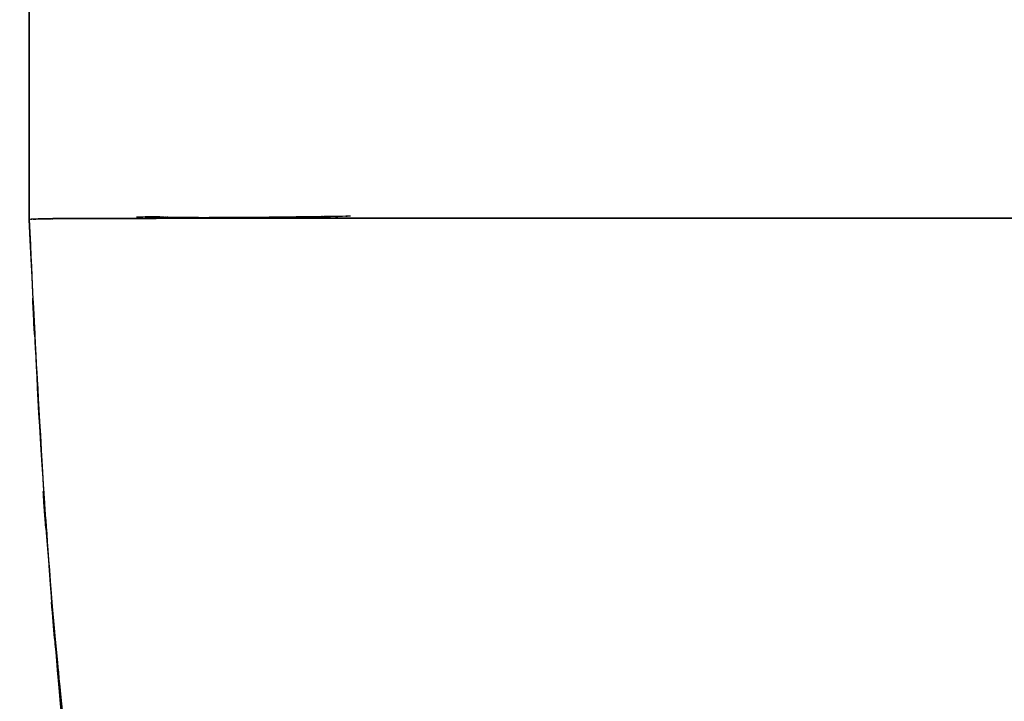
# Model space of a CAD drawing. Units: inches. Extents: x -110.3 to -52.4, y -15.4 to 76.2.
# Drawn here: x -107.1 to -94, y 58.2 to 67.2 of the extents above; entities that cross this region are included whole.
import ezdxf

# ---------------------------------------------------------------- set-up
doc = ezdxf.new("R2010")
doc.units = ezdxf.units.IN
doc.header["$MEASUREMENT"] = 0

# ---------------------------------------------------------------- blocks, each defined once
blk = doc.blocks.new('block 211')
at = {"color": 7, "lineweight": 25, "true_color": 0xffffff}
blk.add_lwpolyline([(-106.929313, 70.613356), (-106.92828, 67.536541), (-106.927591, 64.568075)], dxfattribs=at)
blk = doc.blocks.new('block 212')
at = {"color": 7, "lineweight": 25, "true_color": 0xffffff}
blk.add_open_spline([(-106.876, 64.573), (-106.795, 64.576), (-106.907, 64.572), (-106.82, 64.575), (-106.709, 64.578), (-106.863, 64.574), (-106.743, 64.577), (-106.663, 64.579), (-106.772, 64.576), (-106.689, 64.578), (-106.602, 64.58), (-106.717, 64.577), (-106.631, 64.579), (-106.539, 64.581), (-106.679, 64.579), (-106.56, 64.58), (-106.35, 64.582), (-106.66, 64.58), (-106.405, 64.581), (-106.076, 64.582), (-106.539, 64.581), (-106.174, 64.582), (-105.721, 64.583), (-106.347, 64.582), (-105.861, 64.583), (-105.32, 64.584), (-106.06, 64.582), (-105.491, 64.583), (-104.87, 64.584), (-105.714, 64.583), (-105.069, 64.584), (-104.365, 64.585), (-105.318, 64.584), (-104.593, 64.584), (-103.795, 64.585), (-104.871, 64.584), (-104.055, 64.585), (-103.149, 64.585), (-104.368, 64.585), (-103.446, 64.585), (-102.412, 64.585), (-103.799, 64.585), (-102.752, 64.585), (-101.55, 64.586), (-103.157, 64.585), (-101.948, 64.585), (-96.752, 64.586), (-103.682, 64.585), (-98.483, 64.586), (-93.195, 64.586), (-100.247, 64.586), (-94.958, 64.586), (-87.793, 64.587), (-97.347, 64.586), (-90.181, 64.587), (-82.921, 64.587), (-92.601, 64.586), (-85.341, 64.587), (-78.034, 64.587), (-87.777, 64.587), (-80.47, 64.587), (-73.163, 64.587), (-82.905, 64.587), (-75.599, 64.587), (-68.338, 64.586), (-78.018, 64.587), (-70.759, 64.587), (-63.592, 64.586), (-73.146, 64.587), (-65.982, 64.586), (-60.693, 64.586), (-67.744, 64.586), (-62.457, 64.586), (-57.258, 64.585), (-64.188, 64.586), (-58.992, 64.585), (-57.792, 64.585), (-59.387, 64.586), (-58.194, 64.585), (-57.164, 64.585), (-58.529, 64.585), (-57.512, 64.585), (-56.611, 64.585), (-57.802, 64.585), (-56.917, 64.585), (-56.121, 64.584), (-57.17, 64.585), (-56.392, 64.584), (-55.679, 64.584), (-56.616, 64.585), (-55.923, 64.584), (-55.278, 64.583), (-56.123, 64.584), (-55.501, 64.583), (-54.922, 64.582), (-55.675, 64.584), (-55.124, 64.583), (-54.622, 64.582), (-55.268, 64.583), (-54.801, 64.582), (-54.398, 64.581), (-54.909, 64.582), (-54.546, 64.581), (-54.265, 64.579), (-54.596, 64.582), (-54.38, 64.58), (-54.352, 64.58), (-54.387, 64.58), (-54.362, 64.58)], degree=3, knots=[0, 0, 0, 0, 1, 1, 1, 2, 2, 2, 3, 3, 3, 4, 4, 4, 5, 5, 5, 6, 6, 6, 7, 7, 7, 8, 8, 8, 9, 9, 9, 10, 10, 10, 11, 11, 11, 12, 12, 12, 13, 13, 13, 14, 14, 14, 15, 15, 15, 16, 16, 16, 17, 17, 17, 18, 18, 18, 19, 19, 19, 20, 20, 20, 21, 21, 21, 22, 22, 22, 23, 23, 23, 24, 24, 24, 25, 25, 25, 26, 26, 26, 27, 27, 27, 28, 28, 28, 29, 29, 29, 30, 30, 30, 31, 31, 31, 32, 32, 32, 33, 33, 33, 34, 34, 34, 35, 35, 35, 36, 36, 36, 36], dxfattribs=at)
blk = doc.blocks.new('block 221')
at = {"color": 7, "lineweight": 25, "true_color": 0xffffff}
blk.add_open_spline([(-54.025, 64.568), (-54.053, 64.572), (-54.008, 64.567), (-54.047, 64.571), (-54.132, 64.575), (-54.007, 64.57), (-54.109, 64.574), (-54.246, 64.578), (-54.055, 64.573), (-54.205, 64.577), (-54.271, 64.578), (-54.181, 64.576), (-54.25, 64.578), (-54.322, 64.579), (-54.226, 64.577), (-54.298, 64.579), (-54.372, 64.58), (-54.269, 64.578), (-54.35, 64.58), (-54.467, 64.581), (-54.291, 64.579), (-54.438, 64.58), (-54.656, 64.582), (-54.344, 64.58), (-54.594, 64.581), (-54.892, 64.582), (-54.478, 64.581), (-54.801, 64.582), (-55.269, 64.583), (-54.622, 64.582), (-55.124, 64.583), (-55.675, 64.584), (-54.922, 64.582), (-55.501, 64.583), (-56.123, 64.584), (-55.278, 64.583), (-55.923, 64.584), (-56.616, 64.585), (-55.679, 64.584), (-56.392, 64.584), (-57.17, 64.585), (-56.121, 64.584), (-56.917, 64.585), (-57.802, 64.585), (-56.611, 64.585), (-57.512, 64.585), (-58.529, 64.585), (-57.164, 64.585), (-58.194, 64.585), (-59.387, 64.586), (-57.792, 64.585), (-58.992, 64.585), (-64.188, 64.586), (-57.258, 64.585), (-62.457, 64.586), (-67.744, 64.586), (-60.693, 64.586), (-65.982, 64.586), (-73.146, 64.587), (-63.592, 64.586), (-70.759, 64.587), (-78.018, 64.587), (-68.338, 64.586), (-75.599, 64.587), (-82.905, 64.587), (-73.163, 64.587), (-80.47, 64.587), (-87.777, 64.587), (-78.034, 64.587), (-85.341, 64.587), (-92.601, 64.586), (-82.921, 64.587), (-90.181, 64.587), (-97.347, 64.586), (-87.793, 64.587), (-94.958, 64.586), (-100.247, 64.586), (-93.195, 64.586), (-98.483, 64.586), (-103.682, 64.585), (-96.752, 64.586), (-101.948, 64.585), (-103.157, 64.585), (-101.55, 64.586), (-102.752, 64.585), (-103.799, 64.585), (-102.412, 64.585), (-103.446, 64.585), (-104.368, 64.585), (-103.149, 64.585), (-104.055, 64.585), (-104.871, 64.584), (-103.795, 64.585), (-104.593, 64.584), (-105.318, 64.584), (-104.365, 64.585), (-105.069, 64.584), (-105.714, 64.583), (-104.87, 64.584), (-105.491, 64.583), (-106.06, 64.582), (-105.32, 64.584), (-105.861, 64.583), (-106.347, 64.581), (-105.721, 64.583), (-106.174, 64.582), (-106.559, 64.58), (-106.073, 64.582), (-106.417, 64.581), (-106.675, 64.579), (-106.363, 64.582), (-106.573, 64.58), (-106.689, 64.578), (-106.551, 64.58), (-106.641, 64.579), (-106.732, 64.577), (-106.61, 64.579), (-106.702, 64.578), (-106.789, 64.576), (-106.676, 64.578), (-106.759, 64.576), (-106.837, 64.574), (-106.735, 64.577), (-106.81, 64.575), (-106.911, 64.572), (-106.783, 64.576), (-106.874, 64.573), (-106.94, 64.569), (-106.86, 64.574), (-106.914, 64.57), (-106.938, 64.567), (-106.91, 64.571), (-106.928, 64.568)], degree=3, knots=[0, 0, 0, 0, 1, 1, 1, 2, 2, 2, 3, 3, 3, 4, 4, 4, 5, 5, 5, 6, 6, 6, 7, 7, 7, 8, 8, 8, 9, 9, 9, 10, 10, 10, 11, 11, 11, 12, 12, 12, 13, 13, 13, 14, 14, 14, 15, 15, 15, 16, 16, 16, 17, 17, 17, 18, 18, 18, 19, 19, 19, 20, 20, 20, 21, 21, 21, 22, 22, 22, 23, 23, 23, 24, 24, 24, 25, 25, 25, 26, 26, 26, 27, 27, 27, 28, 28, 28, 29, 29, 29, 30, 30, 30, 31, 31, 31, 32, 32, 32, 33, 33, 33, 34, 34, 34, 35, 35, 35, 36, 36, 36, 37, 37, 37, 38, 38, 38, 39, 39, 39, 40, 40, 40, 41, 41, 41, 42, 42, 42, 43, 43, 43, 44, 44, 44, 44], dxfattribs=at)
blk = doc.blocks.new('block 222')
at = {"color": 7, "lineweight": 25, "true_color": 0xffffff}
blk.add_open_spline([(-106.928, 64.568), (-106.746, 60.725), (-106.996, 65.849), (-106.803, 62.006), (-106.551, 58.169), (-106.909, 63.284), (-106.624, 59.449), (-106.366, 56.734), (-106.717, 60.354), (-106.448, 57.639)], degree=3, knots=[0, 0, 0, 0, 1, 1, 1, 2, 2, 2, 3, 3, 3, 3], dxfattribs=at)
blk = doc.blocks.new('block 225')
at = {"color": 7, "lineweight": 25, "true_color": 0xffffff}
blk.add_open_spline([(-106.461, 57.638), (-106.516, 58.166), (-106.443, 57.462), (-106.498, 57.99), (-106.83, 61.82), (-106.411, 56.712), (-106.707, 60.544), (-107.053, 66.579), (-106.612, 58.532), (-106.928, 64.568)], degree=3, knots=[0, 0, 0, 0, 1, 1, 1, 2, 2, 2, 3, 3, 3, 3], dxfattribs=at)
blk = doc.blocks.new('block 243')
at = {"color": 7, "lineweight": 25, "true_color": 0xffffff}
blk.add_open_spline([(-104.226, 64.594), (-104.543, 64.592), (-104.124, 64.594), (-104.436, 64.593), (-104.718, 64.592), (-104.348, 64.593), (-104.621, 64.592), (-104.867, 64.593), (-104.545, 64.592), (-104.782, 64.593), (-104.992, 64.594), (-104.716, 64.592), (-104.92, 64.594)], degree=3, knots=[0, 0, 0, 0, 1, 1, 1, 2, 2, 2, 3, 3, 3, 4, 4, 4, 4], dxfattribs=at)
blk = doc.blocks.new('block 244')
at = {"color": 7, "lineweight": 25, "true_color": 0xffffff}
blk.add_open_spline([(-103.243, 64.603), (-103.635, 64.598), (-103.115, 64.605), (-103.503, 64.6), (-103.883, 64.596), (-103.381, 64.601), (-103.754, 64.597), (-104.12, 64.594), (-103.637, 64.598), (-103.995, 64.595), (-104.344, 64.593), (-103.882, 64.596), (-104.226, 64.594)], degree=3, knots=[0, 0, 0, 0, 1, 1, 1, 2, 2, 2, 3, 3, 3, 4, 4, 4, 4], dxfattribs=at)
blk = doc.blocks.new('block 245')
at = {"color": 7, "lineweight": 25, "true_color": 0xffffff}
blk.add_open_spline([(-102.68, 64.611), (-102.836, 64.609), (-102.629, 64.612), (-102.784, 64.61), (-103.024, 64.606), (-102.705, 64.611), (-102.943, 64.607), (-103.173, 64.604), (-102.868, 64.608), (-103.096, 64.605), (-103.317, 64.602), (-103.024, 64.606), (-103.243, 64.603)], degree=3, knots=[0, 0, 0, 0, 1, 1, 1, 2, 2, 2, 3, 3, 3, 4, 4, 4, 4], dxfattribs=at)
blk = doc.blocks.new('block 246')
at = {"color": 7, "lineweight": 25, "true_color": 0xffffff}
blk.add_open_spline([(-105.395, 64.602), (-105.498, 64.599), (-105.365, 64.603), (-105.461, 64.6), (-105.537, 64.598), (-105.44, 64.601), (-105.51, 64.598)], degree=3, knots=[0, 0, 0, 0, 1, 1, 1, 2, 2, 2, 2], dxfattribs=at)
blk = doc.blocks.new('block 247')
at = {"color": 7, "lineweight": 25, "true_color": 0xffffff}
blk.add_open_spline([(-105.249, 64.604), (-105.307, 64.603), (-105.231, 64.605), (-105.288, 64.604), (-105.344, 64.603), (-105.27, 64.604), (-105.325, 64.603), (-105.38, 64.602), (-105.308, 64.603), (-105.361, 64.602), (-105.412, 64.601), (-105.344, 64.603), (-105.395, 64.602)], degree=3, knots=[0, 0, 0, 0, 1, 1, 1, 2, 2, 2, 3, 3, 3, 4, 4, 4, 4], dxfattribs=at)
blk = doc.blocks.new('block 248')
at = {"color": 7, "lineweight": 25, "true_color": 0xffffff}
blk.add_open_spline([(-105.142, 64.599), (-105.19, 64.601), (-105.126, 64.598), (-105.173, 64.6), (-105.22, 64.603), (-105.161, 64.599), (-105.203, 64.602), (-105.239, 64.606), (-105.193, 64.601), (-105.225, 64.605), (-105.263, 64.605), (-105.215, 64.606), (-105.249, 64.604)], degree=3, knots=[0, 0, 0, 0, 1, 1, 1, 2, 2, 2, 3, 3, 3, 4, 4, 4, 4], dxfattribs=at)
blk = doc.blocks.new('block 249')
at = {"color": 7, "lineweight": 25, "true_color": 0xffffff}
blk.add_open_spline([(-104.92, 64.594), (-105.018, 64.595), (-104.888, 64.593), (-104.985, 64.595), (-105.074, 64.596), (-104.957, 64.594), (-105.043, 64.596), (-105.125, 64.598), (-105.02, 64.595), (-105.096, 64.597), (-105.109, 64.597), (-105.092, 64.597), (-105.104, 64.597)], degree=3, knots=[0, 0, 0, 0, 1, 1, 1, 2, 2, 2, 3, 3, 3, 4, 4, 4, 4], dxfattribs=at)
blk = doc.blocks.new('block 296')
at = {"color": 7, "lineweight": 25, "true_color": 0xffffff}
blk.add_lwpolyline([(-106.927591, 64.568075), (-106.928624, 68.346139), (-106.929313, 70.613356)], dxfattribs=at)
blk = doc.blocks.new('block 298')
at = {"color": 7, "lineweight": 25, "true_color": 0xffffff}
blk.add_open_spline([(-103.242, 64.603), (-103.134, 64.605), (-103.279, 64.603), (-103.17, 64.604), (-103.059, 64.606), (-103.207, 64.604), (-103.096, 64.605), (-102.982, 64.607), (-103.134, 64.605), (-103.02, 64.606), (-102.904, 64.608), (-103.059, 64.606), (-102.943, 64.607)], degree=3, knots=[0, 0, 0, 0, 1, 1, 1, 2, 2, 2, 3, 3, 3, 4, 4, 4, 4], dxfattribs=at)
blk = doc.blocks.new('block 299')
at = {"color": 7, "lineweight": 25, "true_color": 0xffffff}
blk.add_open_spline([(-104.226, 64.594), (-103.881, 64.596), (-104.344, 64.593), (-103.994, 64.595), (-103.636, 64.598), (-104.119, 64.594), (-103.753, 64.597), (-103.379, 64.601), (-103.881, 64.596), (-103.502, 64.6), (-103.114, 64.605), (-103.633, 64.598), (-103.242, 64.603)], degree=3, knots=[0, 0, 0, 0, 1, 1, 1, 2, 2, 2, 3, 3, 3, 4, 4, 4, 4], dxfattribs=at)
blk = doc.blocks.new('block 300')
at = {"color": 7, "lineweight": 25, "true_color": 0xffffff}
blk.add_open_spline([(-104.92, 64.594), (-104.715, 64.592), (-104.993, 64.594), (-104.782, 64.593), (-104.545, 64.592), (-104.867, 64.593), (-104.62, 64.592), (-104.347, 64.593), (-104.718, 64.592), (-104.435, 64.593), (-104.124, 64.594), (-104.543, 64.592), (-104.226, 64.594)], degree=3, knots=[0, 0, 0, 0, 1, 1, 1, 2, 2, 2, 3, 3, 3, 4, 4, 4, 4], dxfattribs=at)
blk = doc.blocks.new('block 301')
at = {"color": 7, "lineweight": 25, "true_color": 0xffffff}
blk.add_open_spline([(-105.142, 64.599), (-105.075, 64.596), (-105.166, 64.599), (-105.097, 64.597), (-105.019, 64.595), (-105.124, 64.598), (-105.044, 64.595), (-104.957, 64.594), (-105.075, 64.596), (-104.985, 64.594), (-104.889, 64.593), (-105.018, 64.595), (-104.92, 64.594)], degree=3, knots=[0, 0, 0, 0, 1, 1, 1, 2, 2, 2, 3, 3, 3, 4, 4, 4, 4], dxfattribs=at)
blk = doc.blocks.new('block 302')
at = {"color": 7, "lineweight": 25, "true_color": 0xffffff}
blk.add_open_spline([(-105.209, 64.603), (-105.19, 64.601), (-105.216, 64.603), (-105.196, 64.601), (-105.173, 64.6), (-105.204, 64.602), (-105.18, 64.6), (-105.154, 64.599), (-105.19, 64.601), (-105.162, 64.599), (-105.132, 64.598), (-105.172, 64.6), (-105.142, 64.599)], degree=3, knots=[0, 0, 0, 0, 1, 1, 1, 2, 2, 2, 3, 3, 3, 4, 4, 4, 4], dxfattribs=at)
blk = doc.blocks.new('block 303')
at = {"color": 7, "lineweight": 25, "true_color": 0xffffff}
blk.add_open_spline([(-105.249, 64.604), (-105.234, 64.605), (-105.255, 64.604), (-105.239, 64.605), (-105.224, 64.605), (-105.244, 64.605), (-105.229, 64.605), (-105.216, 64.604), (-105.234, 64.605), (-105.22, 64.604), (-105.204, 64.602), (-105.226, 64.604), (-105.209, 64.603)], degree=3, knots=[0, 0, 0, 0, 1, 1, 1, 2, 2, 2, 3, 3, 3, 4, 4, 4, 4], dxfattribs=at)
blk = doc.blocks.new('block 304')
at = {"color": 7, "lineweight": 25, "true_color": 0xffffff}
blk.add_open_spline([(-105.395, 64.602), (-105.345, 64.603), (-105.413, 64.601), (-105.361, 64.603), (-105.308, 64.604), (-105.38, 64.602), (-105.325, 64.603), (-105.27, 64.604), (-105.345, 64.603), (-105.288, 64.604), (-105.231, 64.605), (-105.307, 64.604), (-105.249, 64.604)], degree=3, knots=[0, 0, 0, 0, 1, 1, 1, 2, 2, 2, 3, 3, 3, 4, 4, 4, 4], dxfattribs=at)

msp = doc.modelspace()

# ---------------------------------------------------------------- block references
for name in ['block 211', 'block 296', 'block 225', 'block 222', 'block 221', 'block 212', 'block 246', 'block 304', 'block 247', 'block 248', 'block 303', 'block 302', 'block 301', 'block 249', 'block 300', 'block 243', 'block 244', 'block 299', 'block 245', 'block 298']:
    msp.add_blockref(name, (0, 0))

doc.saveas('drawing.dxf')
